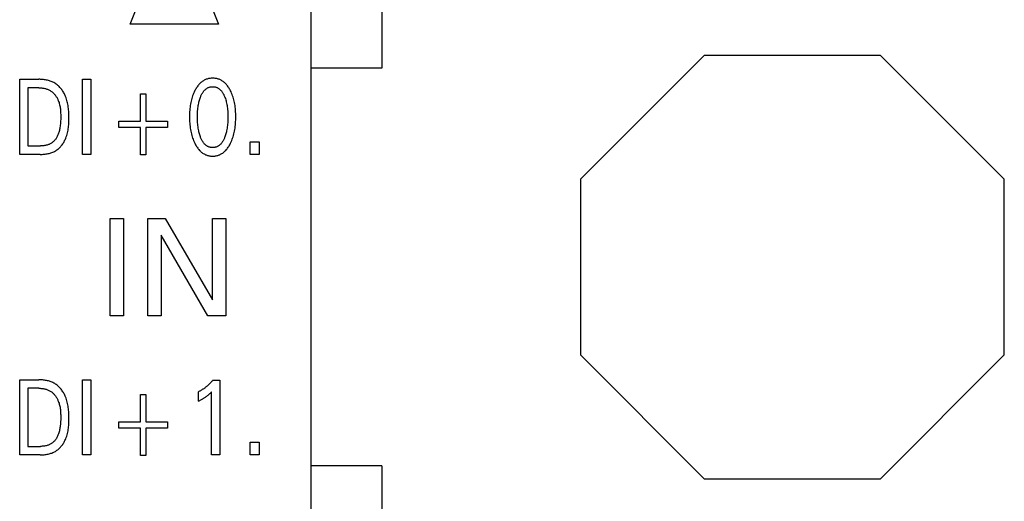
# Model space of a CAD drawing. Extents: x 0 to 594, y 0 to 420.
# Drawn here: x 157 to 179, y 280 to 291 of the extents above; entities that cross this region are included whole.
import ezdxf

# ---------------------------------------------------------------- set-up
doc = ezdxf.new("R2010")
doc.units = 0
doc.header["$LTSCALE"] = 32.67
doc.header["$MEASUREMENT"] = 0
doc.layers.add('20000_FRONT_O', color=7, linetype='CONTINUOUS')

msp = doc.modelspace()

# ---------------------------------------------------------------- linework, layer by layer
at = {"layer": '20000_FRONT_O', "color": 7, "linetype": 'Continuous'}
for p, q in [((163.57442, 223.23396), (163.57442, 346.63396)), ((165.17442, 343.23396), (165.17442, 289.43396)), ((159.47442, 290.43396), (160.47442, 292.93396)), ((160.47442, 292.93396), (161.47442, 290.43396)), ((161.47442, 290.43396), (159.47442, 290.43396)), ((172.4862, 289.73396), (169.67442, 286.92218)), ((172.4862, 289.73396), (176.46265, 289.73396)), ((179.27442, 286.92218), (176.46265, 289.73396)), ((165.17442, 289.43396), (163.57442, 289.43396)), ((156.97442, 287.48396), (156.97442, 289.18396)), ((156.97442, 289.18396), (157.40527, 289.18396)), ((157.42714, 289.18371), (157.40527, 289.18396)), ((157.44914, 289.18298), (157.42714, 289.18371)), ((157.47123, 289.18173), (157.44914, 289.18298)), ((157.49336, 289.17994), (157.47123, 289.18173)), ((157.5155, 289.17759), (157.49336, 289.17994)), ((157.5376, 289.17467), (157.5155, 289.17759)), ((157.55962, 289.17114), (157.5376, 289.17467)), ((157.58153, 289.16699), (157.55962, 289.17114)), ((157.60328, 289.1622), (157.58153, 289.16699)), ((157.62484, 289.15675), (157.60328, 289.1622)), ((157.64616, 289.15062), (157.62484, 289.15675)), ((157.66721, 289.14378), (157.64616, 289.15062)), ((157.68794, 289.13621), (157.66721, 289.14378)), ((157.70831, 289.1279), (157.68794, 289.13621)), ((157.72829, 289.11882), (157.70831, 289.1279)), ((157.74784, 289.10895), (157.72829, 289.11882)), ((157.7669, 289.09827), (157.74784, 289.10895)), ((157.78545, 289.08677), (157.7669, 289.09827)), ((157.80344, 289.07443), (157.78545, 289.08677)), ((157.82086, 289.06129), (157.80344, 289.07443)), ((157.83773, 289.04738), (157.82086, 289.06129)), ((157.85403, 289.03274), (157.83773, 289.04738)), ((157.86977, 289.01742), (157.85403, 289.03274)), ((157.88494, 289.00146), (157.86977, 289.01742)), ((158.39611, 287.48396), (158.39611, 289.18396)), ((158.39611, 289.18396), (158.58213, 289.18396)), ((158.58213, 289.18396), (158.58213, 287.48396)), ((160.99488, 289.01688), (160.98295, 288.99918)), ((161.00742, 289.03416), (160.99488, 289.01688)), ((161.02059, 289.05094), (161.00742, 289.03416)), ((161.03443, 289.0672), (161.02059, 289.05094)), ((161.04896, 289.08288), (161.03443, 289.0672)), ((161.06203, 289.09587), (161.04896, 289.08288)), ((161.07561, 289.10834), (161.06203, 289.09587)), ((161.08969, 289.12026), (161.07561, 289.10834)), ((161.10425, 289.13159), (161.08969, 289.12026)), ((161.11927, 289.14227), (161.10425, 289.13159)), ((161.13474, 289.15226), (161.11927, 289.14227)), ((161.15062, 289.16152), (161.13474, 289.15226)), ((161.16691, 289.17001), (161.15062, 289.16152)), ((161.18358, 289.17766), (161.16691, 289.17001)), ((161.20055, 289.18444), (161.18358, 289.17766)), ((161.21784, 289.19036), (161.20055, 289.18444)), ((161.23542, 289.19545), (161.21784, 289.19036)), ((161.25324, 289.19972), (161.23542, 289.19545)), ((161.27126, 289.20319), (161.25324, 289.19972)), ((161.28944, 289.20586), (161.27126, 289.20319)), ((161.2749, 289.00693), (161.28624, 289.00986)), ((161.28624, 289.00986), (161.29773, 289.01225)), ((161.30774, 289.20775), (161.28944, 289.20586)), ((161.29773, 289.01225), (161.30933, 289.0141)), ((161.32612, 289.20888), (161.30774, 289.20775)), ((161.30933, 289.0141), (161.32102, 289.01543)), ((161.32102, 289.01543), (161.33277, 289.01622)), ((161.34454, 289.20926), (161.32612, 289.20888)), ((161.33277, 289.01622), (161.34454, 289.01649)), ((161.36301, 289.20889), (161.34454, 289.20926)), ((161.34454, 289.01649), (161.35632, 289.01622)), ((161.35632, 289.01622), (161.36807, 289.01543)), ((161.38144, 289.20777), (161.36301, 289.20889)), ((161.36807, 289.01543), (161.37976, 289.0141)), ((161.37976, 289.0141), (161.39136, 289.01225)), ((161.39979, 289.20589), (161.38144, 289.20777)), ((161.39136, 289.01225), (161.40285, 289.00986)), ((161.41802, 289.20322), (161.39979, 289.20589)), ((161.40285, 289.00986), (161.41419, 289.00693)), ((161.43609, 289.19976), (161.41802, 289.20322)), ((161.45395, 289.19549), (161.43609, 289.19976)), ((161.47158, 289.19039), (161.45395, 289.19549)), ((161.48892, 289.18445), (161.47158, 289.19039)), ((161.50594, 289.17766), (161.48892, 289.18445)), ((161.52261, 289.17001), (161.50594, 289.17766)), ((161.53891, 289.16153), (161.52261, 289.17001)), ((161.5548, 289.15228), (161.53891, 289.16153)), ((161.57027, 289.14229), (161.5548, 289.15228)), ((161.58529, 289.13161), (161.57027, 289.14229)), ((161.59985, 289.12028), (161.58529, 289.13161)), ((161.61393, 289.10836), (161.59985, 289.12028)), ((161.6275, 289.09588), (161.61393, 289.10836)), ((161.64055, 289.08288), (161.6275, 289.09588)), ((161.65505, 289.06721), (161.64055, 289.08288)), ((161.66884, 289.05095), (161.65505, 289.06721)), ((161.68196, 289.03416), (161.66884, 289.05095)), ((161.69444, 289.01688), (161.68196, 289.03416)), ((161.70632, 288.99917), (161.69444, 289.01688)), ((157.16045, 288.99118), (157.16045, 287.67673)), ((157.40527, 288.99118), (157.16045, 288.99118)), ((157.40527, 288.99118), (157.42216, 288.99098)), ((157.42216, 288.99098), (157.43915, 288.99035)), ((157.43915, 288.99035), (157.45621, 288.98929)), ((157.45621, 288.98929), (157.47329, 288.98777)), ((157.47329, 288.98777), (157.49038, 288.98579)), ((157.49038, 288.98579), (157.50742, 288.98331)), ((157.50742, 288.98331), (157.52438, 288.98033)), ((157.52438, 288.98033), (157.54124, 288.97682)), ((157.54124, 288.97682), (157.55795, 288.97278)), ((157.55795, 288.97278), (157.57448, 288.96818)), ((157.57448, 288.96818), (157.59079, 288.96301)), ((157.59079, 288.96301), (157.60684, 288.95725)), ((157.60684, 288.95725), (157.62261, 288.95089)), ((157.62261, 288.95089), (157.63806, 288.9439)), ((157.63806, 288.9439), (157.65315, 288.93627)), ((157.65315, 288.93627), (157.66784, 288.92799)), ((157.66784, 288.92799), (157.68211, 288.91903)), ((157.68211, 288.91903), (157.69529, 288.90985)), ((157.69529, 288.90985), (157.70804, 288.90007)), ((157.70804, 288.90007), (157.72037, 288.88973)), ((157.72037, 288.88973), (157.73228, 288.87885)), ((157.73228, 288.87885), (157.74377, 288.86746)), ((157.74377, 288.86746), (157.75482, 288.8556)), ((157.75482, 288.8556), (157.76545, 288.8433)), ((157.76545, 288.8433), (157.77566, 288.83058)), ((157.77566, 288.83058), (157.78544, 288.81748)), ((157.78544, 288.81748), (157.79479, 288.80403)), ((157.79479, 288.80403), (157.80371, 288.79025)), ((157.80371, 288.79025), (157.8122, 288.77619)), ((157.89953, 288.98489), (157.88494, 289.00146)), ((157.91356, 288.96777), (157.89953, 288.98489)), ((157.92701, 288.95012), (157.91356, 288.96777)), ((157.93988, 288.93199), (157.92701, 288.95012)), ((157.95217, 288.91343), (157.93988, 288.93199)), ((157.96388, 288.89448), (157.95217, 288.91343)), ((157.975, 288.87517), (157.96388, 288.89448)), ((157.98553, 288.85554), (157.975, 288.87517)), ((157.99547, 288.83564), (157.98553, 288.85554)), ((158.00482, 288.81552), (157.99547, 288.83564)), ((158.01357, 288.7952), (158.00482, 288.81552)), ((158.02491, 288.76626), (158.01357, 288.7952)), ((159.71274, 288.23576), (159.71274, 288.85383)), ((159.71274, 288.85383), (159.8284, 288.85383)), ((159.8284, 288.85383), (159.8284, 288.23576)), ((160.89168, 288.80865), (160.88234, 288.78069)), ((160.9018, 288.83634), (160.89168, 288.80865)), ((160.91271, 288.86373), (160.9018, 288.83634)), ((160.92444, 288.8908), (160.91271, 288.86373)), ((160.93702, 288.91752), (160.92444, 288.8908)), ((160.94069, 288.92492), (160.93702, 288.91752)), ((160.95049, 288.9439), (160.94069, 288.92492)), ((160.96079, 288.96264), (160.95049, 288.9439)), ((160.9716, 288.98108), (160.96079, 288.96264)), ((160.98295, 288.99918), (160.9716, 288.98108)), ((161.06792, 288.77673), (161.07408, 288.79241)), ((161.07408, 288.79241), (161.08059, 288.80795)), ((161.08059, 288.80795), (161.08751, 288.82332)), ((161.08751, 288.82332), (161.09485, 288.83848)), ((161.09485, 288.83848), (161.10267, 288.8534)), ((161.10267, 288.8534), (161.11099, 288.86804)), ((161.11099, 288.86804), (161.11985, 288.88236)), ((161.11985, 288.88236), (161.12929, 288.89633)), ((161.12929, 288.89633), (161.13935, 288.90993)), ((161.13935, 288.90993), (161.14706, 288.91954)), ((161.14706, 288.91954), (161.15512, 288.92889)), ((161.15512, 288.92889), (161.16351, 288.93794)), ((161.16351, 288.93794), (161.17224, 288.94666)), ((161.17224, 288.94666), (161.1813, 288.95501)), ((161.1813, 288.95501), (161.1907, 288.96295)), ((161.1907, 288.96295), (161.20043, 288.97044)), ((161.20043, 288.97044), (161.21048, 288.97745)), ((161.21048, 288.97745), (161.22086, 288.98393)), ((161.22086, 288.98393), (161.23156, 288.98985)), ((161.23156, 288.98985), (161.24203, 288.99493)), ((161.24203, 288.99493), (161.25277, 288.99947)), ((161.25277, 288.99947), (161.26373, 289.00347)), ((161.26373, 289.00347), (161.2749, 289.00693)), ((161.41419, 289.00693), (161.42536, 289.00347)), ((161.42536, 289.00347), (161.43632, 288.99947)), ((161.43632, 288.99947), (161.44706, 288.99493)), ((161.44706, 288.99493), (161.45753, 288.98985)), ((161.45753, 288.98985), (161.46823, 288.98393)), ((161.46823, 288.98393), (161.47861, 288.97745)), ((161.47861, 288.97745), (161.48866, 288.97044)), ((161.48866, 288.97044), (161.49839, 288.96295)), ((161.49839, 288.96295), (161.50779, 288.95501)), ((161.50779, 288.95501), (161.51685, 288.94666)), ((161.51685, 288.94666), (161.52558, 288.93794)), ((161.52558, 288.93794), (161.53397, 288.92889)), ((161.53397, 288.92889), (161.54203, 288.91954)), ((161.54203, 288.91954), (161.54974, 288.90993)), ((161.54974, 288.90993), (161.5598, 288.89633)), ((161.5598, 288.89633), (161.56924, 288.88236)), ((161.56924, 288.88236), (161.5781, 288.86804)), ((161.5781, 288.86804), (161.58642, 288.8534)), ((161.58642, 288.8534), (161.59424, 288.83848)), ((161.59424, 288.83848), (161.60158, 288.82332)), ((161.60158, 288.82332), (161.6085, 288.80795)), ((161.6085, 288.80795), (161.61501, 288.79241)), ((161.61501, 288.79241), (161.62117, 288.77673)), ((161.71762, 288.98107), (161.70632, 288.99917)), ((161.72838, 288.96263), (161.71762, 288.98107)), ((161.73863, 288.9439), (161.72838, 288.96263)), ((161.7484, 288.92492), (161.73863, 288.9439)), ((161.76177, 288.89704), (161.7484, 288.92492)), ((161.77423, 288.86878), (161.76177, 288.89704)), ((161.78579, 288.84016), (161.77423, 288.86878)), ((161.79648, 288.81122), (161.78579, 288.84016)), ((161.80632, 288.78199), (161.79648, 288.81122)), ((157.8122, 288.77619), (157.82027, 288.76186)), ((157.82027, 288.76186), (157.8279, 288.7473)), ((157.8279, 288.7473), (157.8351, 288.73255)), ((157.8351, 288.73255), (157.84187, 288.71763)), ((157.84187, 288.71763), (157.84821, 288.70256)), ((157.84821, 288.70256), (157.85701, 288.67952)), ((157.85701, 288.67952), (157.86485, 288.65625)), ((157.86485, 288.65625), (157.87181, 288.63277)), ((157.87181, 288.63277), (157.87792, 288.6091)), ((157.87792, 288.6091), (157.88323, 288.58526)), ((157.88323, 288.58526), (157.8878, 288.56127)), ((158.03511, 288.73704), (158.02491, 288.76626)), ((158.04423, 288.70757), (158.03511, 288.73704)), ((158.05232, 288.67786), (158.04423, 288.70757)), ((158.05944, 288.64792), (158.05232, 288.67786)), ((158.06564, 288.61778), (158.05944, 288.64792)), ((158.07098, 288.58745), (158.06564, 288.61778)), ((158.07553, 288.55696), (158.07098, 288.58745)), ((160.83824, 288.58957), (160.83359, 288.55651)), ((160.84366, 288.6225), (160.83824, 288.58957)), ((160.84989, 288.6553), (160.84366, 288.6225)), ((160.85697, 288.68792), (160.84989, 288.6553)), ((160.86491, 288.72033), (160.85697, 288.68792)), ((160.87375, 288.7525), (160.86491, 288.72033)), ((160.88234, 288.78069), (160.87375, 288.7525)), ((161.01337, 288.55864), (161.01796, 288.58815)), ((161.01796, 288.58815), (161.02328, 288.61752)), ((161.02328, 288.61752), (161.02936, 288.64674)), ((161.02936, 288.64674), (161.03451, 288.66875)), ((161.03451, 288.66875), (161.04014, 288.69064)), ((161.04014, 288.69064), (161.04628, 288.71239)), ((161.04628, 288.71239), (161.05294, 288.734)), ((161.05294, 288.734), (161.06015, 288.75545)), ((161.06015, 288.75545), (161.06792, 288.77673)), ((161.62117, 288.77673), (161.62334, 288.77096)), ((161.62334, 288.77096), (161.63202, 288.74652)), ((161.63202, 288.74652), (161.63996, 288.72186)), ((161.63996, 288.72186), (161.64721, 288.69699)), ((161.64721, 288.69699), (161.65379, 288.67194)), ((161.65379, 288.67194), (161.65972, 288.64674)), ((161.65972, 288.64674), (161.66581, 288.61752)), ((161.66581, 288.61752), (161.67113, 288.58815)), ((161.67113, 288.58815), (161.67572, 288.55864)), ((161.81533, 288.7525), (161.80632, 288.78199)), ((161.82419, 288.72033), (161.81533, 288.7525)), ((161.83213, 288.68792), (161.82419, 288.72033)), ((161.8392, 288.6553), (161.83213, 288.68792)), ((161.84543, 288.62251), (161.8392, 288.6553)), ((161.85085, 288.58957), (161.84543, 288.62251)), ((161.85549, 288.55651), (161.85085, 288.58957)), ((157.8878, 288.56127), (157.89167, 288.53715)), ((157.89167, 288.53715), (157.8949, 288.51292)), ((157.8949, 288.51292), (157.89753, 288.48859)), ((157.89753, 288.48859), (157.89961, 288.46419)), ((157.89961, 288.46419), (157.9012, 288.43974)), ((157.9012, 288.43974), (157.90234, 288.41526)), ((157.90234, 288.41526), (157.90308, 288.39076)), ((157.90308, 288.39076), (157.90348, 288.36626)), ((157.90358, 288.34179), (157.9033, 288.30855)), ((157.90348, 288.36626), (157.90358, 288.34179)), ((158.07932, 288.52632), (158.07553, 288.55696)), ((158.08242, 288.49556), (158.07932, 288.52632)), ((158.08488, 288.46468), (158.08242, 288.49556)), ((158.08676, 288.4337), (158.08488, 288.46468)), ((158.08812, 288.40266), (158.08676, 288.4337)), ((158.08901, 288.37156), (158.08812, 288.40266)), ((158.08949, 288.34042), (158.08901, 288.37156)), ((158.0896, 288.30926), (158.08949, 288.34042)), ((160.82057, 288.37365), (160.82021, 288.33697)), ((160.82162, 288.41032), (160.82057, 288.37365)), ((160.8234, 288.44696), (160.82162, 288.41032)), ((160.82597, 288.48355), (160.8234, 288.44696)), ((160.82935, 288.52007), (160.82597, 288.48355)), ((160.83359, 288.55651), (160.82935, 288.52007)), ((160.99852, 288.33456), (160.99881, 288.36757)), ((160.99881, 288.36757), (160.99969, 288.40056)), ((160.99969, 288.40056), (161.00119, 288.43353)), ((161.00119, 288.43353), (161.00336, 288.46647)), ((161.00336, 288.46647), (161.00623, 288.49935)), ((161.00623, 288.49935), (161.00947, 288.52903)), ((161.00947, 288.52903), (161.01337, 288.55864)), ((161.67572, 288.55864), (161.67961, 288.52903)), ((161.67961, 288.52903), (161.68286, 288.49935)), ((161.68286, 288.49935), (161.68573, 288.46647)), ((161.68573, 288.46647), (161.6879, 288.43353)), ((161.6879, 288.43353), (161.6894, 288.40056)), ((161.6894, 288.40056), (161.69027, 288.36757)), ((161.69027, 288.36757), (161.69057, 288.33456)), ((161.85974, 288.52007), (161.85549, 288.55651)), ((161.86312, 288.48355), (161.85974, 288.52007)), ((161.86568, 288.44696), (161.86312, 288.48355)), ((161.86747, 288.41032), (161.86568, 288.44696)), ((161.86852, 288.37365), (161.86747, 288.41032)), ((161.86888, 288.33697), (161.86852, 288.37365)), ((157.88974, 288.12006), (157.88626, 288.09677)), ((157.89276, 288.14339), (157.88974, 288.12006)), ((157.8963, 288.1763), (157.89276, 288.14339)), ((157.89905, 288.20926), (157.8963, 288.1763)), ((157.9011, 288.24228), (157.89905, 288.20926)), ((157.90249, 288.27538), (157.9011, 288.24228)), ((157.9033, 288.30855), (157.90249, 288.27538)), ((158.07807, 288.09091), (158.08149, 288.12182)), ((158.08149, 288.12182), (158.08421, 288.15287)), ((158.08421, 288.15287), (158.08629, 288.18402)), ((158.08629, 288.18402), (158.08781, 288.21525)), ((158.08781, 288.21525), (158.08882, 288.24655)), ((158.08882, 288.24655), (158.0894, 288.27789)), ((158.0894, 288.27789), (158.0896, 288.30926)), ((159.21828, 288.09118), (159.21828, 288.23576)), ((159.21828, 288.23576), (159.71274, 288.23576)), ((159.8284, 288.23576), (160.32286, 288.23576)), ((160.32286, 288.23576), (160.32286, 288.09118)), ((160.82021, 288.33697), (160.82052, 288.29966)), ((160.82052, 288.29966), (160.82154, 288.26237)), ((160.82154, 288.26237), (160.8233, 288.22511)), ((160.8233, 288.22511), (160.82584, 288.18789)), ((160.82584, 288.18789), (160.82919, 288.15075)), ((160.82919, 288.15075), (160.83338, 288.11367)), ((160.99879, 288.30107), (160.99852, 288.33456)), ((160.99965, 288.26759), (160.99879, 288.30107)), ((161.00113, 288.23414), (160.99965, 288.26759)), ((161.00328, 288.20072), (161.00113, 288.23414)), ((161.00612, 288.16736), (161.00328, 288.20072)), ((161.00933, 288.1372), (161.00612, 288.16736)), ((161.01318, 288.10712), (161.00933, 288.1372)), ((161.67976, 288.1372), (161.67591, 288.10712)), ((161.68296, 288.16736), (161.67976, 288.1372)), ((161.68581, 288.20072), (161.68296, 288.16736)), ((161.68796, 288.23414), (161.68581, 288.20072)), ((161.68944, 288.26759), (161.68796, 288.23414)), ((161.6903, 288.30107), (161.68944, 288.26759)), ((161.69057, 288.33456), (161.6903, 288.30107)), ((161.85571, 288.11421), (161.8599, 288.15119)), ((161.8599, 288.15119), (161.86324, 288.18825)), ((161.86324, 288.18825), (161.86578, 288.22538)), ((161.86578, 288.22538), (161.86754, 288.26255)), ((161.86754, 288.26255), (161.86857, 288.29975)), ((161.86857, 288.29975), (161.86888, 288.33697)), ((157.83339, 287.90901), (157.82508, 287.89145)), ((157.84102, 287.92689), (157.83339, 287.90901)), ((157.84802, 287.94504), (157.84102, 287.92689)), ((157.85444, 287.9634), (157.84802, 287.94504)), ((157.86031, 287.98195), (157.85444, 287.9634)), ((157.86678, 288.00462), (157.86031, 287.98195)), ((157.87256, 288.02747), (157.86678, 288.00462)), ((157.87771, 288.05046), (157.87256, 288.02747)), ((157.88226, 288.07357), (157.87771, 288.05046)), ((157.88626, 288.09677), (157.88226, 288.07357)), ((158.02902, 287.87988), (158.03918, 287.9093)), ((158.03918, 287.9093), (158.04818, 287.939)), ((158.04818, 287.939), (158.05608, 287.96895)), ((158.05608, 287.96895), (158.06296, 287.99914)), ((158.06296, 287.99914), (158.06887, 288.02955)), ((158.06887, 288.02955), (158.07389, 288.06014)), ((158.07389, 288.06014), (158.07807, 288.09091)), ((159.71274, 288.09118), (159.21828, 288.09118)), ((159.71274, 287.47311), (159.71274, 288.09118)), ((159.8284, 288.09118), (159.8284, 287.47311)), ((160.32286, 288.09118), (159.8284, 288.09118)), ((160.83338, 288.11367), (160.83795, 288.0801)), ((160.83795, 288.0801), (160.84328, 288.04664)), ((160.84328, 288.04664), (160.84941, 288.01331)), ((160.84941, 288.01331), (160.85636, 287.98016)), ((160.85636, 287.98016), (160.86418, 287.9472)), ((160.86418, 287.9472), (160.8729, 287.91448)), ((160.8729, 287.91448), (160.88175, 287.88456)), ((161.0177, 288.07713), (161.01318, 288.10712)), ((161.02294, 288.04727), (161.0177, 288.07713)), ((161.02893, 288.01756), (161.02294, 288.04727)), ((161.03401, 287.99516), (161.02893, 288.01756)), ((161.03956, 287.97288), (161.03401, 287.99516)), ((161.0456, 287.95072), (161.03956, 287.97288)), ((161.05217, 287.92871), (161.0456, 287.95072)), ((161.05928, 287.90685), (161.05217, 287.92871)), ((161.06695, 287.88516), (161.05928, 287.90685)), ((161.62981, 287.90685), (161.62213, 287.88516)), ((161.63692, 287.92871), (161.62981, 287.90685)), ((161.64348, 287.95072), (161.63692, 287.92871)), ((161.64953, 287.97288), (161.64348, 287.95072)), ((161.65508, 287.99516), (161.64953, 287.97288)), ((161.66015, 288.01756), (161.65508, 287.99516)), ((161.66615, 288.04727), (161.66015, 288.01756)), ((161.67139, 288.07713), (161.66615, 288.04727)), ((161.67591, 288.10712), (161.67139, 288.07713)), ((161.80733, 287.88502), (161.81619, 287.91501)), ((161.81619, 287.91501), (161.8249, 287.94774)), ((161.8249, 287.94774), (161.83271, 287.98069)), ((161.83271, 287.98069), (161.83966, 288.01385)), ((161.83966, 288.01385), (161.84579, 288.04717)), ((161.84579, 288.04717), (161.85113, 288.08064)), ((161.85113, 288.08064), (161.85571, 288.11421)), ((157.16045, 287.67673), (157.44286, 287.67673)), ((157.46212, 287.67699), (157.44286, 287.67673)), ((157.48139, 287.67781), (157.46212, 287.67699)), ((157.50065, 287.67922), (157.48139, 287.67781)), ((157.51985, 287.68128), (157.50065, 287.67922)), ((157.53897, 287.68403), (157.51985, 287.68128)), ((157.55797, 287.6875), (157.53897, 287.68403)), ((157.57681, 287.69174), (157.55797, 287.6875)), ((157.59547, 287.69681), (157.57681, 287.69174)), ((157.60989, 287.70135), (157.59547, 287.69681)), ((157.62414, 287.70643), (157.60989, 287.70135)), ((157.6382, 287.71204), (157.62414, 287.70643)), ((157.65202, 287.71818), (157.6382, 287.71204)), ((157.66558, 287.72486), (157.65202, 287.71818)), ((157.67886, 287.73209), (157.66558, 287.72486)), ((157.6918, 287.73986), (157.67886, 287.73209)), ((157.70439, 287.74818), (157.6918, 287.73986)), ((157.71659, 287.75705), (157.70439, 287.74818)), ((157.72832, 287.76642), (157.71659, 287.75705)), ((157.73962, 287.77631), (157.72832, 287.76642)), ((157.7505, 287.78669), (157.73962, 287.77631)), ((157.76093, 287.79752), (157.7505, 287.78669)), ((157.77092, 287.80878), (157.76093, 287.79752)), ((157.78045, 287.82044), (157.77092, 287.80878)), ((157.78952, 287.83245), (157.78045, 287.82044)), ((157.79811, 287.8448), (157.78952, 287.83245)), ((157.80623, 287.85745), (157.79811, 287.8448)), ((157.81604, 287.87425), (157.80623, 287.85745)), ((157.82508, 287.89145), (157.81604, 287.87425)), ((157.89586, 287.65612), (157.90968, 287.67174)), ((157.90968, 287.67174), (157.92296, 287.6879)), ((157.92296, 287.6879), (157.9357, 287.70455)), ((157.9357, 287.70455), (157.94788, 287.72165)), ((157.94788, 287.72165), (157.95952, 287.73916)), ((157.95952, 287.73916), (157.97061, 287.75705)), ((157.97061, 287.75705), (157.98114, 287.77528)), ((157.98114, 287.77528), (157.99111, 287.7938)), ((157.99111, 287.7938), (158.00052, 287.81258)), ((158.00052, 287.81258), (158.00936, 287.83158)), ((158.00936, 287.83158), (158.01764, 287.85076)), ((158.01764, 287.85076), (158.02902, 287.87988)), ((160.88175, 287.88456), (160.89142, 287.8549)), ((160.89142, 287.8549), (160.90193, 287.82552)), ((160.90193, 287.82552), (160.91331, 287.79646)), ((160.91331, 287.79646), (160.92558, 287.76773)), ((160.92558, 287.76773), (160.93876, 287.73938)), ((160.93876, 287.73938), (160.94853, 287.71981)), ((160.94853, 287.71981), (160.9588, 287.70048)), ((160.9588, 287.70048), (160.96959, 287.68145)), ((160.96959, 287.68145), (160.98095, 287.66275)), ((161.07309, 287.86904), (161.06695, 287.88516)), ((161.07958, 287.85306), (161.07309, 287.86904)), ((161.08648, 287.83725), (161.07958, 287.85306)), ((161.09383, 287.82165), (161.08648, 287.83725)), ((161.10165, 287.80629), (161.09383, 287.82165)), ((161.10999, 287.7912), (161.10165, 287.80629)), ((161.11888, 287.77643), (161.10999, 287.7912)), ((161.12837, 287.762), (161.11888, 287.77643)), ((161.13849, 287.74794), (161.12837, 287.762)), ((161.14619, 287.73808), (161.13849, 287.74794)), ((161.15424, 287.72847), (161.14619, 287.73808)), ((161.16263, 287.71916), (161.15424, 287.72847)), ((161.17137, 287.71018), (161.16263, 287.71916)), ((161.18046, 287.70158), (161.17137, 287.71018)), ((161.18988, 287.6934), (161.18046, 287.70158)), ((161.19966, 287.68567), (161.18988, 287.6934)), ((161.20977, 287.67843), (161.19966, 287.68567)), ((161.22023, 287.67174), (161.20977, 287.67843)), ((161.23102, 287.66562), (161.22023, 287.67174)), ((161.46886, 287.67174), (161.45806, 287.66562)), ((161.47932, 287.67843), (161.46886, 287.67174)), ((161.48943, 287.68567), (161.47932, 287.67843)), ((161.4992, 287.6934), (161.48943, 287.68567)), ((161.50863, 287.70158), (161.4992, 287.6934)), ((161.51771, 287.71018), (161.50863, 287.70158)), ((161.52645, 287.71916), (161.51771, 287.71018)), ((161.53485, 287.72847), (161.52645, 287.71916)), ((161.54289, 287.73808), (161.53485, 287.72847)), ((161.55059, 287.74794), (161.54289, 287.73808)), ((161.56072, 287.762), (161.55059, 287.74794)), ((161.5702, 287.77643), (161.56072, 287.762)), ((161.5791, 287.7912), (161.5702, 287.77643)), ((161.58744, 287.80629), (161.5791, 287.7912)), ((161.59526, 287.82165), (161.58744, 287.80629)), ((161.6026, 287.83725), (161.59526, 287.82165)), ((161.6095, 287.85306), (161.6026, 287.83725)), ((161.616, 287.86904), (161.6095, 287.85306)), ((161.62213, 287.88516), (161.616, 287.86904)), ((161.70834, 287.66276), (161.71964, 287.68145)), ((161.71964, 287.68145), (161.73038, 287.70049)), ((161.73038, 287.70049), (161.7406, 287.71981)), ((161.7406, 287.71981), (161.75033, 287.73938)), ((161.75033, 287.73938), (161.76351, 287.76783)), ((161.76351, 287.76783), (161.77577, 287.79665)), ((161.77577, 287.79665), (161.78715, 287.82581)), ((161.78715, 287.82581), (161.79766, 287.85527)), ((161.79766, 287.85527), (161.80733, 287.88502)), ((162.19177, 287.48396), (162.19177, 287.7707)), ((162.19177, 287.7707), (162.40189, 287.7707)), ((162.40189, 287.7707), (162.40189, 287.48396)), ((157.44189, 287.48396), (156.97442, 287.48396)), ((157.44189, 287.48396), (157.46382, 287.48421)), ((157.46382, 287.48421), (157.48587, 287.48499)), ((157.48587, 287.48499), (157.50801, 287.48631)), ((157.50801, 287.48631), (157.53018, 287.48821)), ((157.53018, 287.48821), (157.55235, 287.4907)), ((157.55235, 287.4907), (157.57448, 287.49381)), ((157.57448, 287.49381), (157.5965, 287.49756)), ((157.5965, 287.49756), (157.61839, 287.50198)), ((157.61839, 287.50198), (157.6401, 287.50709)), ((157.6401, 287.50709), (157.66157, 287.51291)), ((157.66157, 287.51291), (157.68277, 287.51947)), ((157.68277, 287.51947), (157.70366, 287.52679)), ((157.70366, 287.52679), (157.72418, 287.5349)), ((157.72418, 287.5349), (157.74429, 287.54382)), ((157.74429, 287.54382), (157.76395, 287.55357)), ((157.76395, 287.55357), (157.78311, 287.56417)), ((157.78311, 287.56417), (157.80173, 287.57566)), ((157.80173, 287.57566), (157.81874, 287.58729)), ((157.81874, 287.58729), (157.83522, 287.59968)), ((157.83522, 287.59968), (157.85118, 287.6128)), ((157.85118, 287.6128), (157.8666, 287.62661)), ((157.8666, 287.62661), (157.8815, 287.64106)), ((157.8815, 287.64106), (157.89586, 287.65612)), ((158.58213, 287.48396), (158.39611, 287.48396)), ((159.8284, 287.47311), (159.71274, 287.47311)), ((160.98095, 287.66275), (160.99289, 287.64445)), ((160.99289, 287.64445), (161.00546, 287.62658)), ((161.00546, 287.62658), (161.01869, 287.60919)), ((161.01869, 287.60919), (161.03261, 287.59233)), ((161.03261, 287.59233), (161.04725, 287.57606)), ((161.04725, 287.57606), (161.06031, 287.56269)), ((161.06031, 287.56269), (161.07391, 287.54982)), ((161.07391, 287.54982), (161.08802, 287.53751)), ((161.08802, 287.53751), (161.10263, 287.52581)), ((161.10263, 287.52581), (161.11771, 287.51475)), ((161.11771, 287.51475), (161.13326, 287.5044)), ((161.13326, 287.5044), (161.14926, 287.49481)), ((161.14926, 287.49481), (161.16568, 287.48601)), ((161.16568, 287.48601), (161.18251, 287.47807)), ((161.18251, 287.47807), (161.19783, 287.47174)), ((161.19783, 287.47174), (161.21342, 287.46612)), ((161.21342, 287.46612), (161.22927, 287.46119)), ((161.22927, 287.46119), (161.24533, 287.45695)), ((161.24151, 287.6604), (161.23102, 287.66562)), ((161.25227, 287.65574), (161.24151, 287.6604)), ((161.24533, 287.45695), (161.26158, 287.45339)), ((161.26328, 287.65162), (161.25227, 287.65574)), ((161.26158, 287.45339), (161.27799, 287.45049)), ((161.27449, 287.64805), (161.26328, 287.65162)), ((161.28589, 287.64503), (161.27449, 287.64805)), ((161.27799, 287.45049), (161.29452, 287.44826)), ((161.29744, 287.64256), (161.28589, 287.64503)), ((161.29452, 287.44826), (161.31114, 287.44667)), ((161.30911, 287.64064), (161.29744, 287.64256)), ((161.32087, 287.63927), (161.30911, 287.64064)), ((161.33269, 287.63845), (161.32087, 287.63927)), ((161.34454, 287.63817), (161.33269, 287.63845)), ((161.3564, 287.63845), (161.34454, 287.63817)), ((161.36822, 287.63927), (161.3564, 287.63845)), ((161.37998, 287.64064), (161.36822, 287.63927)), ((161.37803, 287.44665), (161.3947, 287.44823)), ((161.39165, 287.64256), (161.37998, 287.64064)), ((161.4032, 287.64503), (161.39165, 287.64256)), ((161.3947, 287.44823), (161.41127, 287.45046)), ((161.4146, 287.64805), (161.4032, 287.64503)), ((161.41127, 287.45046), (161.42772, 287.45335)), ((161.42581, 287.65162), (161.4146, 287.64805)), ((161.43681, 287.65574), (161.42581, 287.65162)), ((161.42772, 287.45335), (161.44401, 287.45692)), ((161.44758, 287.6604), (161.43681, 287.65574)), ((161.44401, 287.45692), (161.46012, 287.46116)), ((161.45806, 287.66562), (161.44758, 287.6604)), ((161.46012, 287.46116), (161.47601, 287.46609)), ((161.47601, 287.46609), (161.49165, 287.47173)), ((161.49165, 287.47173), (161.50701, 287.47807)), ((161.50701, 287.47807), (161.52384, 287.48601)), ((161.52384, 287.48601), (161.54027, 287.4948)), ((161.54027, 287.4948), (161.55627, 287.50439)), ((161.55627, 287.50439), (161.57182, 287.51474)), ((161.57182, 287.51474), (161.58691, 287.52579)), ((161.58691, 287.52579), (161.60152, 287.5375)), ((161.60152, 287.5375), (161.61563, 287.54981)), ((161.61563, 287.54981), (161.62922, 287.56268)), ((161.62922, 287.56268), (161.64227, 287.57606)), ((161.64227, 287.57606), (161.65687, 287.59233)), ((161.65687, 287.59233), (161.67075, 287.60918)), ((161.67075, 287.60918), (161.68393, 287.62657)), ((161.68393, 287.62657), (161.69645, 287.64445)), ((161.69645, 287.64445), (161.70834, 287.66276)), ((162.40189, 287.48396), (162.19177, 287.48396)), ((161.31114, 287.44667), (161.32783, 287.44572)), ((161.32783, 287.44572), (161.34454, 287.4454)), ((161.34454, 287.4454), (161.3613, 287.44571)), ((161.3613, 287.44571), (161.37803, 287.44665)), ((169.67442, 286.92218), (169.67442, 282.94573)), ((179.27442, 282.94573), (179.27442, 286.92218)), ((159.02442, 283.83396), (159.02442, 286.03396)), ((159.02442, 286.03396), (159.32534, 286.03396)), ((159.32534, 286.03396), (159.32534, 283.83396)), ((159.87729, 283.83396), (159.87729, 286.03396)), ((159.87729, 286.03396), (160.26865, 286.03396)), ((160.26865, 286.03396), (161.34292, 284.18945)), ((161.34292, 284.18945), (161.34292, 286.03396)), ((161.34292, 286.03396), (161.64228, 286.03396)), ((161.64228, 286.03396), (161.64228, 283.83396)), ((160.17666, 285.65819), (160.17666, 283.83396)), ((161.23846, 283.83396), (160.17666, 285.65819)), ((159.32534, 283.83396), (159.02442, 283.83396)), ((160.17666, 283.83396), (159.87729, 283.83396)), ((161.64228, 283.83396), (161.23846, 283.83396)), ((169.67442, 282.94573), (172.4862, 280.13396)), ((176.46265, 280.13396), (179.27442, 282.94573)), ((156.97442, 280.68396), (156.97442, 282.38396)), ((156.97442, 282.38396), (157.40527, 282.38396)), ((157.42714, 282.38371), (157.40527, 282.38396)), ((157.44914, 282.38298), (157.42714, 282.38371)), ((157.47123, 282.38173), (157.44914, 282.38298)), ((157.49336, 282.37994), (157.47123, 282.38173)), ((157.5155, 282.37759), (157.49336, 282.37994)), ((157.5376, 282.37467), (157.5155, 282.37759)), ((157.55962, 282.37114), (157.5376, 282.37467)), ((157.58153, 282.36699), (157.55962, 282.37114)), ((157.60328, 282.3622), (157.58153, 282.36699)), ((157.62484, 282.35675), (157.60328, 282.3622)), ((157.64616, 282.35062), (157.62484, 282.35675)), ((157.66721, 282.34378), (157.64616, 282.35062)), ((157.68794, 282.33621), (157.66721, 282.34378)), ((157.70831, 282.3279), (157.68794, 282.33621)), ((157.72829, 282.31882), (157.70831, 282.3279)), ((157.74784, 282.30895), (157.72829, 282.31882)), ((158.39611, 280.68396), (158.39611, 282.38396)), ((158.39611, 282.38396), (158.58213, 282.38396)), ((158.58213, 282.38396), (158.58213, 280.68396)), ((161.30137, 282.31985), (161.29134, 282.30933)), ((161.31127, 282.33049), (161.30137, 282.31985)), ((161.32101, 282.34126), (161.31127, 282.33049)), ((161.33061, 282.35216), (161.32101, 282.34126)), ((161.34006, 282.36318), (161.33061, 282.35216)), ((161.34936, 282.37432), (161.34006, 282.36318)), ((161.34936, 282.37432), (161.50358, 282.37432)), ((161.50358, 282.37432), (161.50358, 280.68396)), ((157.16045, 282.19118), (157.16045, 280.87673)), ((157.40527, 282.19118), (157.16045, 282.19118)), ((157.40527, 282.19118), (157.42216, 282.19098)), ((157.42216, 282.19098), (157.43915, 282.19035)), ((157.43915, 282.19035), (157.45621, 282.18929)), ((157.45621, 282.18929), (157.47329, 282.18777)), ((157.47329, 282.18777), (157.49038, 282.18579)), ((157.49038, 282.18579), (157.50742, 282.18331)), ((157.50742, 282.18331), (157.52438, 282.18033)), ((157.52438, 282.18033), (157.54124, 282.17682)), ((157.54124, 282.17682), (157.55795, 282.17278)), ((157.55795, 282.17278), (157.57448, 282.16818)), ((157.57448, 282.16818), (157.59079, 282.16301)), ((157.59079, 282.16301), (157.60684, 282.15725)), ((157.60684, 282.15725), (157.62261, 282.15089)), ((157.62261, 282.15089), (157.63806, 282.1439)), ((157.63806, 282.1439), (157.65315, 282.13627)), ((157.65315, 282.13627), (157.66784, 282.12799)), ((157.66784, 282.12799), (157.68211, 282.11903)), ((157.68211, 282.11903), (157.69529, 282.10985)), ((157.69529, 282.10985), (157.70804, 282.10007)), ((157.70804, 282.10007), (157.72037, 282.08973)), ((157.7669, 282.29827), (157.74784, 282.30895)), ((157.78545, 282.28677), (157.7669, 282.29827)), ((157.80344, 282.27443), (157.78545, 282.28677)), ((157.82086, 282.26129), (157.80344, 282.27443)), ((157.83773, 282.24738), (157.82086, 282.26129)), ((157.85403, 282.23274), (157.83773, 282.24738)), ((157.86977, 282.21742), (157.85403, 282.23274)), ((157.88494, 282.20146), (157.86977, 282.21742)), ((157.89953, 282.18489), (157.88494, 282.20146)), ((157.91356, 282.16777), (157.89953, 282.18489)), ((157.92701, 282.15012), (157.91356, 282.16777)), ((157.93988, 282.13199), (157.92701, 282.15012)), ((157.95217, 282.11343), (157.93988, 282.13199)), ((157.96388, 282.09448), (157.95217, 282.11343)), ((161.03471, 282.11836), (161.02358, 282.11287)), ((161.02358, 281.90082), (161.02358, 282.11287)), ((161.04575, 282.124), (161.03471, 282.11836)), ((161.05671, 282.1298), (161.04575, 282.124)), ((161.06758, 282.13576), (161.05671, 282.1298)), ((161.07836, 282.14186), (161.06758, 282.13576)), ((161.08906, 282.14812), (161.07836, 282.14186)), ((161.09966, 282.15452), (161.08906, 282.14812)), ((161.11018, 282.16106), (161.09966, 282.15452)), ((161.1206, 282.16775), (161.11018, 282.16106)), ((161.13093, 282.17458), (161.1206, 282.16775)), ((161.14117, 282.18155), (161.13093, 282.17458)), ((161.15258, 282.18954), (161.14117, 282.18155)), ((161.16386, 282.19771), (161.15258, 282.18954)), ((161.17503, 282.20604), (161.16386, 282.19771)), ((161.18608, 282.21453), (161.17503, 282.20604)), ((161.197, 282.22318), (161.18608, 282.21453)), ((161.2078, 282.23198), (161.197, 282.22318)), ((161.21848, 282.24094), (161.2078, 282.23198)), ((161.22904, 282.25005), (161.21848, 282.24094)), ((161.23946, 282.2593), (161.22904, 282.25005)), ((161.24976, 282.26869), (161.23946, 282.2593)), ((161.26037, 282.27864), (161.24976, 282.26869)), ((161.27083, 282.28873), (161.26037, 282.27864)), ((161.28116, 282.29896), (161.27083, 282.28873)), ((161.29134, 282.30933), (161.28116, 282.29896)), ((161.29217, 282.08221), (161.3069, 282.09684)), ((161.3069, 282.09684), (161.32141, 282.11167)), ((161.32141, 280.68396), (161.32141, 282.11167)), ((157.72037, 282.08973), (157.73228, 282.07885)), ((157.73228, 282.07885), (157.74377, 282.06746)), ((157.74377, 282.06746), (157.75482, 282.0556)), ((157.75482, 282.0556), (157.76545, 282.0433)), ((157.76545, 282.0433), (157.77566, 282.03058)), ((157.77566, 282.03058), (157.78544, 282.01748)), ((157.78544, 282.01748), (157.79479, 282.00403)), ((157.79479, 282.00403), (157.80371, 281.99025)), ((157.80371, 281.99025), (157.8122, 281.97619)), ((157.8122, 281.97619), (157.82027, 281.96186)), ((157.82027, 281.96186), (157.8279, 281.9473)), ((157.8279, 281.9473), (157.8351, 281.93255)), ((157.8351, 281.93255), (157.84187, 281.91763)), ((157.84187, 281.91763), (157.84821, 281.90256)), ((157.84821, 281.90256), (157.85701, 281.87952)), ((157.85701, 281.87952), (157.86485, 281.85625)), ((157.975, 282.07517), (157.96388, 282.09448)), ((157.98553, 282.05554), (157.975, 282.07517)), ((157.99547, 282.03564), (157.98553, 282.05554)), ((158.00482, 282.01552), (157.99547, 282.03564)), ((158.01357, 281.9952), (158.00482, 282.01552)), ((158.02491, 281.96626), (158.01357, 281.9952)), ((158.03511, 281.93704), (158.02491, 281.96626)), ((158.04423, 281.90757), (158.03511, 281.93704)), ((158.05232, 281.87786), (158.04423, 281.90757)), ((158.05944, 281.84792), (158.05232, 281.87786)), ((159.71274, 281.43576), (159.71274, 282.05383)), ((159.71274, 282.05383), (159.8284, 282.05383)), ((159.8284, 282.05383), (159.8284, 281.43576)), ((161.02358, 281.90082), (161.03765, 281.90779)), ((161.03765, 281.90779), (161.05168, 281.91487)), ((161.05168, 281.91487), (161.06565, 281.92208)), ((161.06565, 281.92208), (161.07956, 281.92943)), ((161.07956, 281.92943), (161.09338, 281.93693)), ((161.09338, 281.93693), (161.10711, 281.9446)), ((161.10711, 281.9446), (161.11936, 281.95163)), ((161.11936, 281.95163), (161.13151, 281.9588)), ((161.13151, 281.9588), (161.14357, 281.96614)), ((161.14357, 281.96614), (161.15552, 281.97364)), ((161.15552, 281.97364), (161.16736, 281.98132)), ((161.16736, 281.98132), (161.17908, 281.98918)), ((161.17908, 281.98918), (161.18943, 281.99635)), ((161.18943, 281.99635), (161.19968, 282.00368)), ((161.19968, 282.00368), (161.20981, 282.01117)), ((161.20981, 282.01117), (161.21983, 282.01881)), ((161.21983, 282.01881), (161.22972, 282.0266)), ((161.22972, 282.0266), (161.23948, 282.03456)), ((161.23948, 282.03456), (161.24805, 282.04176)), ((161.24805, 282.04176), (161.25651, 282.04907)), ((161.25651, 282.04907), (161.26487, 282.05651)), ((161.26487, 282.05651), (161.27408, 282.06496)), ((161.27408, 282.06496), (161.28318, 282.07353)), ((161.28318, 282.07353), (161.29217, 282.08221)), ((157.86485, 281.85625), (157.87181, 281.83277)), ((157.87181, 281.83277), (157.87792, 281.8091)), ((157.87792, 281.8091), (157.88323, 281.78526)), ((157.88323, 281.78526), (157.8878, 281.76127)), ((157.8878, 281.76127), (157.89167, 281.73715)), ((157.89167, 281.73715), (157.8949, 281.71292)), ((157.8949, 281.71292), (157.89753, 281.68859)), ((157.89753, 281.68859), (157.89961, 281.66419)), ((157.89961, 281.66419), (157.9012, 281.63974)), ((158.06564, 281.81778), (158.05944, 281.84792)), ((158.07098, 281.78745), (158.06564, 281.81778)), ((158.07553, 281.75696), (158.07098, 281.78745)), ((158.07932, 281.72632), (158.07553, 281.75696)), ((158.08242, 281.69556), (158.07932, 281.72632)), ((158.08488, 281.66468), (158.08242, 281.69556)), ((158.08676, 281.6337), (158.08488, 281.66468)), ((157.9011, 281.44228), (157.89905, 281.40926)), ((157.90249, 281.47538), (157.9011, 281.44228)), ((157.9012, 281.63974), (157.90234, 281.61526)), ((157.90234, 281.61526), (157.90308, 281.59076)), ((157.9033, 281.50855), (157.90249, 281.47538)), ((157.90308, 281.59076), (157.90348, 281.56626)), ((157.90358, 281.54179), (157.9033, 281.50855)), ((157.90348, 281.56626), (157.90358, 281.54179)), ((158.08812, 281.60266), (158.08676, 281.6337)), ((158.08781, 281.41525), (158.08882, 281.44655)), ((158.08901, 281.57156), (158.08812, 281.60266)), ((158.08882, 281.44655), (158.0894, 281.47789)), ((158.08949, 281.54042), (158.08901, 281.57156)), ((158.0894, 281.47789), (158.0896, 281.50926)), ((158.0896, 281.50926), (158.08949, 281.54042)), ((159.21828, 281.29118), (159.21828, 281.43576)), ((159.21828, 281.43576), (159.71274, 281.43576)), ((159.8284, 281.43576), (160.32286, 281.43576)), ((160.32286, 281.43576), (160.32286, 281.29118)), ((157.86678, 281.20462), (157.86031, 281.18195)), ((157.87256, 281.22747), (157.86678, 281.20462)), ((157.87771, 281.25046), (157.87256, 281.22747)), ((157.88226, 281.27357), (157.87771, 281.25046)), ((157.88626, 281.29677), (157.88226, 281.27357)), ((157.88974, 281.32006), (157.88626, 281.29677)), ((157.89276, 281.34339), (157.88974, 281.32006)), ((157.8963, 281.3763), (157.89276, 281.34339)), ((157.89905, 281.40926), (157.8963, 281.3763)), ((158.06296, 281.19914), (158.06887, 281.22955)), ((158.06887, 281.22955), (158.07389, 281.26014)), ((158.07389, 281.26014), (158.07807, 281.29091)), ((158.07807, 281.29091), (158.08149, 281.32182)), ((158.08149, 281.32182), (158.08421, 281.35287)), ((158.08421, 281.35287), (158.08629, 281.38402)), ((158.08629, 281.38402), (158.08781, 281.41525)), ((159.71274, 281.29118), (159.21828, 281.29118)), ((159.71274, 280.67311), (159.71274, 281.29118)), ((159.8284, 281.29118), (159.8284, 280.67311)), ((160.32286, 281.29118), (159.8284, 281.29118)), ((157.7505, 280.98669), (157.73962, 280.97631)), ((157.76093, 280.99752), (157.7505, 280.98669)), ((157.77092, 281.00878), (157.76093, 280.99752)), ((157.78045, 281.02044), (157.77092, 281.00878)), ((157.78952, 281.03245), (157.78045, 281.02044)), ((157.79811, 281.0448), (157.78952, 281.03245)), ((157.80623, 281.05745), (157.79811, 281.0448)), ((157.81604, 281.07425), (157.80623, 281.05745)), ((157.82508, 281.09145), (157.81604, 281.07425)), ((157.83339, 281.10901), (157.82508, 281.09145)), ((157.84102, 281.12689), (157.83339, 281.10901)), ((157.84802, 281.14504), (157.84102, 281.12689)), ((157.85444, 281.1634), (157.84802, 281.14504)), ((157.86031, 281.18195), (157.85444, 281.1634)), ((157.98114, 280.97528), (157.99111, 280.9938)), ((157.99111, 280.9938), (158.00052, 281.01258)), ((158.00052, 281.01258), (158.00936, 281.03158)), ((158.00936, 281.03158), (158.01764, 281.05076)), ((158.01764, 281.05076), (158.02902, 281.07988)), ((158.02902, 281.07988), (158.03918, 281.1093)), ((158.03918, 281.1093), (158.04818, 281.139)), ((158.04818, 281.139), (158.05608, 281.16895)), ((158.05608, 281.16895), (158.06296, 281.19914)), ((157.16045, 280.87673), (157.44286, 280.87673)), ((157.46212, 280.87699), (157.44286, 280.87673)), ((157.48139, 280.87781), (157.46212, 280.87699)), ((157.50065, 280.87922), (157.48139, 280.87781)), ((157.51985, 280.88128), (157.50065, 280.87922)), ((157.53897, 280.88403), (157.51985, 280.88128)), ((157.55797, 280.8875), (157.53897, 280.88403)), ((157.57681, 280.89174), (157.55797, 280.8875)), ((157.59547, 280.89681), (157.57681, 280.89174)), ((157.60989, 280.90135), (157.59547, 280.89681)), ((157.62414, 280.90643), (157.60989, 280.90135)), ((157.6382, 280.91204), (157.62414, 280.90643)), ((157.65202, 280.91818), (157.6382, 280.91204)), ((157.66558, 280.92486), (157.65202, 280.91818)), ((157.67886, 280.93209), (157.66558, 280.92486)), ((157.6918, 280.93986), (157.67886, 280.93209)), ((157.70439, 280.94818), (157.6918, 280.93986)), ((157.71659, 280.95705), (157.70439, 280.94818)), ((157.72832, 280.96642), (157.71659, 280.95705)), ((157.73962, 280.97631), (157.72832, 280.96642)), ((157.76395, 280.75357), (157.78311, 280.76417)), ((157.78311, 280.76417), (157.80173, 280.77566)), ((157.80173, 280.77566), (157.81874, 280.78729)), ((157.81874, 280.78729), (157.83522, 280.79968)), ((157.83522, 280.79968), (157.85118, 280.8128)), ((157.85118, 280.8128), (157.8666, 280.82661)), ((157.8666, 280.82661), (157.8815, 280.84106)), ((157.8815, 280.84106), (157.89586, 280.85612)), ((157.89586, 280.85612), (157.90968, 280.87174)), ((157.90968, 280.87174), (157.92296, 280.8879)), ((157.92296, 280.8879), (157.9357, 280.90455)), ((157.9357, 280.90455), (157.94788, 280.92165)), ((157.94788, 280.92165), (157.95952, 280.93916)), ((157.95952, 280.93916), (157.97061, 280.95705)), ((157.97061, 280.95705), (157.98114, 280.97528)), ((162.19177, 280.68396), (162.19177, 280.9707)), ((162.19177, 280.9707), (162.40189, 280.9707)), ((162.40189, 280.9707), (162.40189, 280.68396)), ((157.44189, 280.68396), (156.97442, 280.68396)), ((157.44189, 280.68396), (157.46382, 280.68421)), ((157.46382, 280.68421), (157.48587, 280.68499)), ((157.48587, 280.68499), (157.50801, 280.68631)), ((157.50801, 280.68631), (157.53018, 280.68821)), ((157.53018, 280.68821), (157.55235, 280.6907)), ((157.55235, 280.6907), (157.57448, 280.69381)), ((157.57448, 280.69381), (157.5965, 280.69756)), ((157.5965, 280.69756), (157.61839, 280.70198)), ((157.61839, 280.70198), (157.6401, 280.70709)), ((157.6401, 280.70709), (157.66157, 280.71291)), ((157.66157, 280.71291), (157.68277, 280.71947)), ((157.68277, 280.71947), (157.70366, 280.72679)), ((157.70366, 280.72679), (157.72418, 280.7349)), ((157.72418, 280.7349), (157.74429, 280.74382)), ((157.74429, 280.74382), (157.76395, 280.75357)), ((158.58213, 280.68396), (158.39611, 280.68396)), ((159.8284, 280.67311), (159.71274, 280.67311)), ((161.50358, 280.68396), (161.32141, 280.68396)), ((162.40189, 280.68396), (162.19177, 280.68396)), ((165.17442, 280.43396), (163.57442, 280.43396)), ((165.17442, 280.43396), (165.17442, 226.63396)), ((176.46265, 280.13396), (172.4862, 280.13396))]:
    msp.add_line(p, q, dxfattribs=at)

doc.saveas('drawing.dxf')
